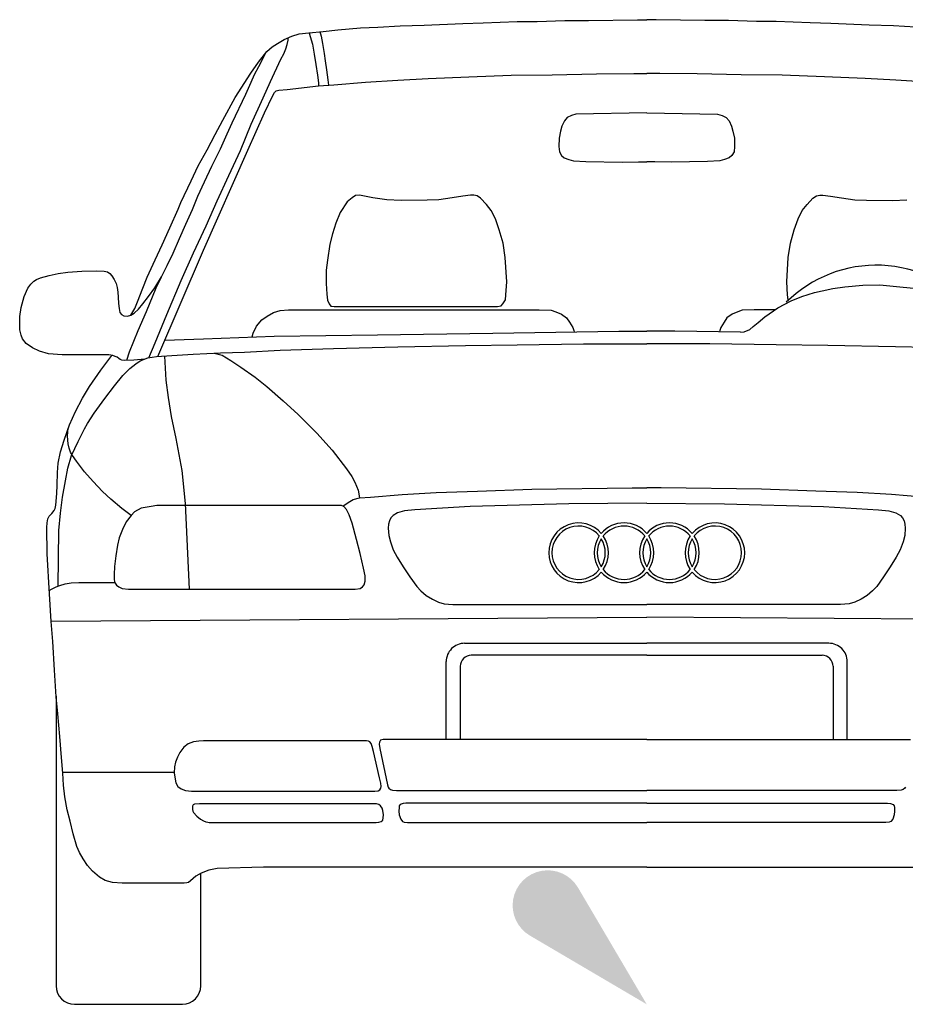
# Model space of a CAD drawing. Units: centimetres. Extents: x 9027 to 15917, y -11290 to 830.
# Drawn here: x 13510 to 13637, y -8800 to -8658 of the extents above; entities that cross this region are included whole.
import ezdxf

# ---------------------------------------------------------------- set-up
doc = ezdxf.new("R2010")
doc.units = ezdxf.units.CM

# ---------------------------------------------------------------- blocks, each defined once
blk = doc.blocks.new('_goutte')
h = blk.add_hatch(color=4)
edge = h.paths.add_edge_path()
edge.add_line((0, 0), (-0.3951, 0.6713))
edge.add_arc((-0.569, 0.569), 0.2017, 390.4826, 599.5174)
edge.add_line((-0.6713, 0.3951), (0, 0))
blk = doc.blocks.new('BARS_E_GR-VO-AUA3AV-00')
at = {"color": 0}
for p, q in [((-44.36107, 140.11779), (-41.11431, 140.38254)), ((-41.11431, 140.38254), (-38.62006, 140.51492)), ((-38.62006, 140.51492), (-35.4366, 140.68813)), ((-35.4366, 140.68813), (-31.9644, 140.78397)), ((-31.9644, 140.78397), (-26.43042, 141.02525)), ((-26.43042, 141.02525), (-23.50307, 141.10989)), ((-23.50307, 141.10989), (-18.59955, 141.28669)), ((-18.59955, 141.28669), (-15.76024, 141.32621)), ((-15.76024, 141.32621), (-11.76021, 141.44399)), ((-11.76021, 141.44399), (-8.36161, 141.46094)), ((-8.36161, 141.46094), (-1.33915, 141.56759)), ((-1.33915, 141.56759), (0, 141.56759)), ((1.33916, 141.56759), (0, 141.56759)), ((8.36162, 141.46094), (1.33916, 141.56759)), ((11.76022, 141.44399), (8.36162, 141.46094)), ((15.76025, 141.32621), (11.76022, 141.44399)), ((18.59955, 141.28669), (15.76025, 141.32621)), ((23.50308, 141.10989), (18.59955, 141.28669)), ((26.43043, 141.02525), (23.50308, 141.10989)), ((31.9644, 140.78397), (26.43043, 141.02525)), ((35.4366, 140.68813), (31.9644, 140.78397)), ((38.62006, 140.51492), (35.4366, 140.68813)), ((-52.11699, 138.72379), (-51.01308, 139.22191)), ((-51.51819, 138.86273), (-51.54357, 138.98253)), ((-51.53418, 138.62302), (-51.51819, 138.86273)), ((-51.01308, 139.22191), (-49.93733, 139.52303)), ((-49.93733, 139.52303), (-48.52928, 139.70033)), ((-48.52928, 139.70033), (-46.49887, 139.8917)), ((-48.52327, 139.70089), (-48.36492, 139.16557)), ((-48.36492, 139.16557), (-48.04483, 138.05115)), ((-46.97062, 139.84723), (-46.79545, 139.19653)), ((-46.79545, 139.19653), (-46.59926, 138.14918)), ((-46.49887, 139.8917), (-44.36107, 140.11779)), ((-54.58108, 136.97896), (-53.81228, 137.64312)), ((-53.81228, 137.64312), (-53.05475, 138.14968)), ((-53.05475, 138.14968), (-52.11699, 138.72379)), ((-52.15462, 136.66324), (-51.85902, 137.37381)), ((-51.85902, 137.37381), (-51.67127, 137.99656)), ((-51.67127, 137.99656), (-51.53418, 138.62302)), ((-48.04483, 138.05115), (-47.76604, 136.62201)), ((-46.59926, 138.14918), (-46.35144, 136.70456)), ((-55.7639, 135.46902), (-54.58108, 136.97896)), ((-55.73284, 134.84434), (-55.01802, 136.24271)), ((-55.01802, 136.24271), (-54.76891, 136.73919)), ((-52.56517, 135.8833), (-52.15462, 136.66324)), ((-47.76604, 136.62201), (-47.53371, 135.12064)), ((-46.35144, 136.70456), (-46.18108, 135.65721)), ((-56.86692, 133.89431), (-55.7639, 135.46902)), ((-56.36021, 133.68921), (-55.73284, 134.84434)), ((-54.05396, 132.68431), (-52.56517, 135.8833)), ((-47.53371, 135.12064), (-47.31688, 133.57284)), ((-46.18108, 135.65721), (-46.00554, 134.36221)), ((-59.15045, 130.38046), (-56.86692, 133.89431)), ((-56.85547, 132.58487), (-56.36021, 133.68921)), ((-47.31688, 133.57284), (-47.16716, 132.47905)), ((-46.00554, 134.36221), (-45.80419, 132.89696)), ((-35.7741, 132.87147), (-31.3916, 133.09254)), ((-31.3916, 133.09254), (-25.55454, 133.35972)), ((-25.55454, 133.35972), (-19.46316, 133.58695)), ((-19.46316, 133.58695), (-13.56326, 133.62283)), ((-13.56326, 133.62283), (-7.23493, 133.79488)), ((-7.23493, 133.79488), (-1.86924, 133.81882)), ((-1.86924, 133.81882), (0, 133.81882)), ((1.86924, 133.81882), (0, 133.81882)), ((7.23493, 133.79488), (1.86924, 133.81882)), ((13.56326, 133.62283), (7.23493, 133.79488)), ((19.46317, 133.58695), (13.56326, 133.62283)), ((25.55455, 133.35972), (19.46317, 133.58695)), ((31.3916, 133.09254), (25.55455, 133.35972)), ((35.7741, 132.87147), (31.3916, 133.09254)), ((-57.58656, 130.8745), (-56.85547, 132.58487)), ((-55.10666, 130.34775), (-54.05396, 132.68431)), ((-51.66538, 131.55416), (-47.13705, 132.06759)), ((-47.16716, 132.47905), (-47.14945, 132.06619)), ((-47.13705, 132.06759), (-44.97444, 132.2049)), ((-45.80419, 132.89696), (-45.7462, 132.1559)), ((-44.97444, 132.2049), (-40.38979, 132.6026)), ((-40.38979, 132.6026), (-35.7741, 132.87147)), ((40.38979, 132.6026), (35.7741, 132.87147)), ((-60.91247, 127.10528), (-59.15045, 130.38046)), ((-59.55176, 126.73772), (-57.58656, 130.8745)), ((-56.83753, 126.56945), (-55.10666, 130.34775)), ((-54.91526, 128.19299), (-53.7085, 130.64671)), ((-53.7085, 130.64671), (-53.46954, 131.11835)), ((-53.46954, 131.11835), (-53.26642, 131.33327)), ((-53.26642, 131.33327), (-52.84824, 131.42879)), ((-52.84824, 131.42879), (-51.66538, 131.55416)), ((-57.29336, 122.8082), (-54.91526, 128.19299)), ((-11.42088, 127.51111), (-11.8281, 127.04432)), ((-10.81605, 127.79239), (-11.42088, 127.51111)), ((-10.17528, 127.98987), (-10.81605, 127.79239)), ((0, 128.1756), (-10.17528, 127.98987)), ((0, 128.1756), (10.17528, 127.98987)), ((10.17528, 127.98987), (10.81605, 127.79239)), ((10.81605, 127.79239), (11.42089, 127.51111)), ((11.42089, 127.51111), (11.82811, 127.04432)), ((-62.01332, 125.07099), (-60.91247, 127.10528)), ((-60.27818, 125.17241), (-59.55176, 126.73772)), ((-58.34542, 122.77612), (-56.83753, 126.56945)), ((-12.18741, 126.27231), (-12.39103, 125.52424)), ((-11.8281, 127.04432), (-12.18741, 126.27231)), ((11.82811, 127.04432), (12.18742, 126.27231)), ((12.18742, 126.27231), (12.39103, 125.52424)), ((-63.17544, 122.85208), (-62.01332, 125.07099)), ((-61.26375, 122.99754), (-60.27818, 125.17241)), ((-12.39103, 125.52424), (-12.58864, 124.51285)), ((12.39103, 125.52424), (12.58865, 124.51285)), ((-12.58864, 124.51285), (-12.62457, 123.33988)), ((-12.62457, 123.33988), (-12.54672, 122.58583)), ((12.62458, 123.33988), (12.54672, 122.58583)), ((12.58865, 124.51285), (12.62458, 123.33988)), ((-64.43348, 120.54951), (-63.17544, 122.85208)), ((-63.6753, 108.41488), (-57.29336, 122.8082)), ((-62.4738, 120.52115), (-61.26375, 122.99754)), ((-60.03106, 119.16812), (-58.34542, 122.77612)), ((-12.54672, 122.58583), (-12.2473, 122.04723)), ((-12.2473, 122.04723), (-11.84607, 121.71807)), ((12.2473, 122.04723), (11.84607, 121.71807)), ((12.54672, 122.58583), (12.2473, 122.04723)), ((-65.47687, 118.40805), (-64.43348, 120.54951)), ((-63.54932, 118.24726), (-62.4738, 120.52115)), ((-11.84607, 121.71807), (-11.18733, 121.44278)), ((-11.18733, 121.44278), (-10.49866, 121.25726)), ((-10.49866, 121.25726), (-8.74403, 121.19742)), ((-8.74403, 121.19742), (-3.54003, 121.07773)), ((-3.54003, 121.07773), (-1.18655, 121.11962)), ((-1.18655, 121.11962), (0, 121.11962)), ((1.18655, 121.11962), (0, 121.11962)), ((3.54003, 121.07773), (1.18655, 121.11962)), ((8.74403, 121.19742), (3.54003, 121.07773)), ((10.49866, 121.25726), (8.74403, 121.19742)), ((11.18734, 121.44278), (10.49866, 121.25726)), ((11.84607, 121.71807), (11.18734, 121.44278)), ((-61.71833, 115.50905), (-60.03106, 119.16812)), ((-66.93941, 115.28045), (-65.47687, 118.40805)), ((-64.4904, 116.19505), (-63.54932, 118.24726)), ((-65.28382, 114.26469), (-64.4904, 116.19505)), ((-41.85049, 116.27654), (-42.32534, 115.97148)), ((-41.26542, 116.32738), (-41.85049, 116.27654)), ((-40.55315, 116.17486), (-41.26542, 116.32738)), ((-39.36604, 115.93759), (-40.55315, 116.17486)), ((-26.40952, 116.17486), (-27.96124, 115.93759)), ((-25.31568, 116.32738), (-26.40952, 116.17486)), ((-24.84931, 116.34433), (-25.31568, 116.32738)), ((-24.37447, 116.23417), (-24.84931, 116.34433)), ((-23.88266, 115.89522), (-24.37447, 116.23417)), ((23.88266, 115.89522), (24.37447, 116.23417)), ((24.37447, 116.23417), (24.84931, 116.34433)), ((24.84931, 116.34433), (25.31568, 116.32738)), ((25.31568, 116.32738), (26.40952, 116.17486)), ((26.40952, 116.17486), (27.96125, 115.93759)), ((-67.32336, 114.33662), (-66.93941, 115.28045)), ((-63.32298, 111.94374), (-61.71833, 115.50905)), ((-43.02065, 115.37832), (-44.06362, 113.84456)), ((-42.32534, 115.97148), (-43.02065, 115.37832)), ((-37.34794, 115.68338), (-39.36604, 115.93759)), ((-35.29592, 115.54779), (-37.34794, 115.68338)), ((-31.55651, 115.59864), (-35.29592, 115.54779)), ((-29.89455, 115.68338), (-31.55651, 115.59864)), ((-27.96124, 115.93759), (-29.89455, 115.68338)), ((-23.0432, 114.98852), (-23.88266, 115.89522)), ((-22.35637, 114.11572), (-23.0432, 114.98852)), ((22.35637, 114.11572), (23.0432, 114.98852)), ((23.0432, 114.98852), (23.88266, 115.89522)), ((27.96125, 115.93759), (29.89455, 115.68338)), ((29.89455, 115.68338), (31.55651, 115.59864)), ((31.55651, 115.59864), (35.29593, 115.54779)), ((35.29593, 115.54779), (37.34794, 115.68338)), ((-68.50228, 111.65977), (-67.32336, 114.33662)), ((-66.24093, 112.16043), (-65.28382, 114.26469)), ((-44.06362, 113.84456), (-44.68261, 112.30232)), ((-21.74585, 112.93786), (-22.35637, 114.11572)), ((21.74585, 112.93786), (22.35637, 114.11572)), ((-67.12751, 110.08974), (-66.24093, 112.16043)), ((-65.12826, 108.02496), (-63.32298, 111.94374)), ((-44.68261, 112.30232), (-45.15746, 110.76009)), ((-21.20317, 111.37021), (-21.74585, 112.93786)), ((21.20317, 111.37021), (21.74585, 112.93786)), ((-69.64426, 109.21782), (-68.50228, 111.65977)), ((-45.15746, 110.76009), (-45.52208, 109.27718)), ((-20.64353, 109.45513), (-21.20317, 111.37021)), ((20.64354, 109.45513), (21.20317, 111.37021)), ((-70.61518, 107.05635), (-69.64426, 109.21782)), ((-68.06582, 107.99308), (-67.12751, 110.08974)), ((-45.52208, 109.27718), (-45.86125, 107.0062)), ((-20.32131, 107.37057), (-20.64353, 109.45513)), ((20.32132, 107.37057), (20.64354, 109.45513)), ((-70.2504, 93.13178), (-63.6753, 108.41488)), ((-68.898, 106.20574), (-68.06582, 107.99308)), ((-66.89474, 104.05698), (-65.12826, 108.02496)), ((-71.79932, 104.56272), (-70.61518, 107.05635)), ((-69.69892, 104.59639), (-68.898, 106.20574)), ((-45.86125, 107.0062), (-46.03932, 105.55718)), ((-20.11781, 103.87089), (-20.32131, 107.37057)), ((20.11781, 103.87089), (20.32132, 107.37057)), ((-87.0877, 104.43579), (-85.87523, 104.79612)), ((-85.87523, 104.79612), (-84.58852, 105.08335)), ((-84.58852, 105.08335), (-83.18484, 105.26371)), ((-83.18484, 105.26371), (-81.14615, 105.4307)), ((-81.14615, 105.4307), (-78.98715, 105.45408)), ((-78.98715, 105.45408), (-77.97115, 105.414)), ((-77.97115, 105.414), (-77.49341, 105.29407)), ((-77.49341, 105.29407), (-77.14555, 105.0768)), ((-77.14555, 105.0768), (-76.86794, 104.75257)), ((-46.03932, 105.55718), (-46.05627, 103.65905)), ((-88.9344, 102.96407), (-88.48357, 103.53808)), ((-88.48357, 103.53808), (-88.06281, 103.96524)), ((-88.06281, 103.96524), (-87.6554, 104.22554)), ((-87.6554, 104.22554), (-87.0877, 104.43579)), ((-76.86794, 104.75257), (-76.51673, 104.1977)), ((-76.51673, 104.1977), (-76.22908, 103.61609)), ((-76.22908, 103.61609), (-76.07856, 103.0679)), ((-72.42279, 102.98693), (-71.79932, 104.56272)), ((-70.65784, 102.99142), (-69.69892, 104.59639)), ((-70.49099, 102.99676), (-69.69892, 104.59639)), ((-68.94009, 99.16834), (-66.89474, 104.05698)), ((-46.05627, 103.65905), (-45.95452, 102.09139)), ((-20.245, 102.0236), (-20.11781, 103.87089)), ((20.245, 102.0236), (20.11781, 103.87089)), ((28.47369, 103.1653), (31.07258, 103.41285)), ((31.07258, 103.41285), (33.49328, 103.43457)), ((33.49328, 103.43457), (35.88791, 103.21742)), ((-89.43097, 101.78014), (-88.9344, 102.96407)), ((-76.07856, 103.0679), (-76.00163, 102.40273)), ((-76.00163, 102.40273), (-75.95815, 101.6941)), ((-73.16927, 101.01438), (-72.42279, 102.98693)), ((-71.8852, 99.59896), (-70.49099, 102.99676)), ((-71.5808, 101.78179), (-70.65784, 102.99142)), ((-45.95452, 102.09139), (-45.84429, 101.22707)), ((-20.30435, 101.26943), (-20.245, 102.0236)), ((20.30436, 101.26943), (20.245, 102.0236)), ((22.26648, 101.77831), (24.08163, 102.34246)), ((24.08163, 102.34246), (25.21502, 102.55944)), ((25.21502, 102.55944), (26.73095, 102.93946)), ((26.73095, 102.93946), (28.47369, 103.1653)), ((35.88791, 103.21742), (38.33077, 102.96802)), ((-89.90478, 100.20291), (-89.43097, 101.78014)), ((-75.95815, 101.6941), (-75.89236, 100.75479)), ((-75.89236, 100.75479), (-75.80867, 100.03221)), ((-73.54111, 100.02532), (-73.16927, 101.01438)), ((-73.0403, 99.94524), (-72.42437, 100.72803)), ((-72.42437, 100.72803), (-71.5808, 101.78179)), ((-45.84429, 101.22707), (-45.63231, 100.69321)), ((-45.63231, 100.69321), (-45.37793, 100.38816)), ((-20.92335, 100.43053), (-20.65201, 100.70169)), ((-20.65201, 100.70169), (-20.30435, 101.26943)), ((18.85764, 100.15096), (20.77267, 101.16209)), ((20.33849, 101.21369), (20.30436, 101.26943)), ((20.77267, 101.16209), (22.26648, 101.77831)), ((-90.09164, 98.87243), (-89.90478, 100.20291)), ((-75.80867, 100.03221), (-75.68816, 99.4769)), ((-75.68816, 99.4769), (-75.48397, 99.17582)), ((-75.48397, 99.17582), (-75.11574, 99.00856)), ((-74.13158, 99.08885), (-73.54111, 100.02532)), ((-74.13158, 99.08885), (-73.64954, 99.37654)), ((-73.64954, 99.37654), (-73.0403, 99.94524)), ((-73.06489, 96.85877), (-71.8852, 99.59896)), ((-70.61372, 95.12806), (-68.94009, 99.16834)), ((-54.55558, 98.94663), (-53.63094, 99.44456)), ((-53.63094, 99.44456), (-52.67276, 99.74618)), ((-52.67276, 99.74618), (-51.45587, 99.87066)), ((-51.45587, 99.87066), (-49.93237, 99.86109)), ((-49.93237, 99.86109), (-15.45921, 99.86109)), ((-45.37793, 100.38816), (-44.92004, 100.34579)), ((-44.92004, 100.34579), (-21.44908, 100.34579)), ((-21.44908, 100.34579), (-20.92335, 100.43053)), ((-15.45921, 99.86109), (-13.73033, 99.80971)), ((-13.73033, 99.80971), (-13.07239, 99.55535)), ((-13.07239, 99.55535), (-12.25597, 99.2146)), ((-12.25597, 99.2146), (-11.51158, 98.70588)), ((12.25597, 99.2146), (11.51159, 98.70588)), ((13.07239, 99.55535), (12.25597, 99.2146)), ((13.73033, 99.80971), (13.07239, 99.55535)), ((15.45922, 99.86109), (13.73033, 99.80971)), ((18.43696, 99.86109), (15.45922, 99.86109)), ((16.95564, 98.8404), (18.85764, 100.15096)), ((-90.06161, 96.96841), (-90.09164, 98.87243)), ((-75.11574, 99.00856), (-74.60023, 98.95838)), ((-74.60023, 98.95838), (-74.13158, 99.08885)), ((-56.06471, 97.49117), (-55.30775, 98.39605)), ((-55.30775, 98.39605), (-54.55558, 98.94663)), ((-11.51158, 98.70588), (-11.10338, 98.05797)), ((-11.10338, 98.05797), (-10.62793, 97.30449)), ((11.10338, 98.05797), (10.62794, 97.30449)), ((11.51159, 98.70588), (11.10338, 98.05797)), ((15.30115, 97.45606), (16.01766, 98.04625)), ((16.01766, 98.04625), (16.95564, 98.8404)), ((-89.90478, 96.19147), (-90.06161, 96.96841)), ((-74.29774, 93.81056), (-73.06489, 96.85877)), ((-56.68326, 95.95827), (-56.55817, 96.48574)), ((-56.55817, 96.48574), (-56.06471, 97.49117)), ((-38.66903, 96.25503), (-22.13061, 96.47837)), ((-22.13061, 96.47837), (-4.02777, 96.77616)), ((-10.62793, 97.30449), (-10.48386, 96.87735)), ((-10.48386, 96.87735), (-10.44554, 96.67059)), ((-4.02777, 96.77616), (0, 96.77616)), ((4.02778, 96.77616), (0, 96.77616)), ((13.48472, 96.6206), (4.02778, 96.77616)), ((10.48386, 96.87735), (10.44555, 96.67059)), ((10.62794, 97.30449), (10.48386, 96.87735)), ((13.48472, 96.6206), (13.98539, 96.70531)), ((13.98539, 96.70531), (14.80177, 97.00474)), ((14.80177, 97.00474), (15.30115, 97.45606)), ((-89.66669, 95.66857), (-89.90478, 96.19147)), ((-89.16991, 95.02552), (-89.66669, 95.66857)), ((-88.26744, 94.3808), (-89.16991, 95.02552)), ((-71.54753, 92.95313), (-70.61372, 95.12806)), ((-69.23502, 95.49192), (-63.6753, 95.68425)), ((-63.6753, 95.68425), (-53.54367, 96.08131)), ((-53.54367, 96.08131), (-38.66903, 96.25503)), ((-18.59506, 94.84058), (-9.08569, 94.96867)), ((-9.08569, 94.96867), (0, 94.96867)), ((9.0857, 94.96867), (0, 94.96867)), ((18.59506, 94.84058), (9.0857, 94.96867)), ((-87.24805, 93.92138), (-88.26744, 94.3808)), ((-85.95215, 93.53187), (-87.24805, 93.92138)), ((-83.97333, 93.36208), (-85.95215, 93.53187)), ((-74.67679, 92.5984), (-74.29774, 93.81056)), ((-68.23289, 93.28089), (-65.18167, 93.47518)), ((-65.18167, 93.47518), (-61.2298, 93.65886)), ((-62.15331, 93.61594), (-60.99945, 93.33131)), ((-61.2298, 93.65886), (-57.7817, 93.78472)), ((-57.7817, 93.78472), (-52.65569, 94.07148)), ((-52.65569, 94.07148), (-45.02631, 94.29736)), ((-45.02631, 94.29736), (-35.75757, 94.53384)), ((-35.75757, 94.53384), (-26.01681, 94.72975)), ((-26.01681, 94.72975), (-18.59506, 94.84058)), ((26.01681, 94.72975), (18.59506, 94.84058)), ((35.75757, 94.53384), (26.01681, 94.72975)), ((45.02631, 94.29736), (35.75757, 94.53384)), ((-77.30005, 93.3712), (-83.97333, 93.36208)), ((-78.44872, 91.15885), (-76.83868, 93.2931)), ((-76.6909, 93.26808), (-77.30005, 93.3712)), ((-76.36802, 93.16163), (-76.6909, 93.26808)), ((-76.10172, 93.02857), (-76.36802, 93.16163)), ((-75.86539, 92.86225), (-76.10172, 93.02857)), ((-75.63571, 92.71589), (-75.86539, 92.86225)), ((-75.42268, 92.61609), (-75.63571, 92.71589)), ((-75.03655, 92.58948), (-75.42268, 92.61609)), ((-73.6951, 92.62275), (-75.03655, 92.58948)), ((-74.28347, 91.41152), (-73.42299, 92.09809)), ((-72.10399, 92.77471), (-73.6951, 92.62275)), ((-73.42299, 92.09809), (-72.76317, 92.52974)), ((-72.76317, 92.52974), (-71.67481, 92.93421)), ((-71.67481, 92.93421), (-70.44021, 93.11775)), ((-70.44021, 93.11775), (-68.23289, 93.28089)), ((-69.02628, 89.73264), (-69.24476, 93.20611)), ((-60.99945, 93.33131), (-59.75577, 92.58772)), ((-59.75577, 92.58772), (-58.31013, 91.62105)), ((-80.0639, 88.84303), (-78.44872, 91.15885)), ((-75.26979, 90.41225), (-74.28347, 91.41152)), ((-58.31013, 91.62105), (-56.26923, 90.18699)), ((-76.47582, 88.93847), (-75.26979, 90.41225)), ((-68.69681, 87.24735), (-69.02628, 89.73264)), ((-56.26923, 90.18699), (-54.58974, 88.84853)), ((-81.08144, 87.16696), (-80.0639, 88.84303)), ((-77.84537, 87.08418), (-76.47582, 88.93847)), ((-54.58974, 88.84853), (-52.21931, 86.78773)), ((-82.08633, 85.25497), (-81.08144, 87.16696)), ((-79.41202, 84.99895), (-77.84537, 87.08418)), ((-68.29296, 84.51777), (-68.69681, 87.24735)), ((-52.21931, 86.78773), (-50.09338, 84.80128)), ((-82.94632, 83.31794), (-82.08633, 85.25497)), ((-80.37428, 83.49501), (-79.41202, 84.99895)), ((-67.61276, 81.33149), (-68.29296, 84.51777)), ((-50.09338, 84.80128), (-47.39343, 82.12436)), ((-83.71121, 81.11039), (-82.94632, 83.31794)), ((-83.21137, 81.70588), (-83.12114, 82.81339)), ((-81.71216, 80.93638), (-80.78176, 82.75185)), ((-80.78176, 82.75185), (-80.37428, 83.49501)), ((-47.39343, 82.12436), (-45.20371, 79.67052)), ((-84.2103, 79.41636), (-83.71121, 81.11039)), ((-83.13642, 80.5798), (-83.21137, 81.70588)), ((-82.64936, 78.88677), (-81.71216, 80.93638)), ((-66.76328, 76.74685), (-67.61276, 81.33149)), ((-84.5574, 77.82613), (-84.2103, 79.41636)), ((-82.98401, 79.9406), (-83.13642, 80.5798)), ((-82.77913, 79.3888), (-82.98401, 79.9406)), ((-82.4993, 78.88443), (-82.77913, 79.3888)), ((-45.20371, 79.67052), (-43.14155, 77.00423)), ((-83.16715, 77.08203), (-82.64936, 78.88677)), ((-81.94903, 78.10387), (-82.4993, 78.88443)), ((-80.78815, 76.57203), (-81.94903, 78.10387)), ((-84.69609, 74.66491), (-84.64593, 76.45489)), ((-84.64593, 76.45489), (-84.5574, 77.82613)), ((-83.49287, 75.26125), (-83.16715, 77.08203)), ((-79.52243, 75.15246), (-80.78815, 76.57203)), ((-66.26417, 72.01373), (-66.76328, 76.74685)), ((-43.14155, 77.00423), (-42.36557, 75.89946)), ((-83.95091, 72.91151), (-83.49287, 75.26125)), ((-78.21002, 73.72857), (-79.52243, 75.15246)), ((-42.36557, 75.89946), (-41.92975, 75.0709)), ((-41.92975, 75.0709), (-41.44079, 73.91303)), ((-84.75511, 73.42932), (-84.69609, 74.66491)), ((-77.01017, 72.6367), (-78.21002, 73.72857)), ((-41.44079, 73.91303), (-41.26684, 72.83344)), ((-30.24743, 73.56744), (-24.29552, 73.80126)), ((-24.29552, 73.80126), (-16.50824, 74.07528)), ((-16.50824, 74.07528), (-2.08918, 74.24875)), ((-2.08918, 74.24875), (0, 74.24875)), ((2.08918, 74.24875), (0, 74.24875)), ((16.50824, 74.07528), (2.08918, 74.24875)), ((24.29553, 73.80126), (16.50824, 74.07528)), ((30.24744, 73.56744), (24.29553, 73.80126)), ((-84.89213, 71.77588), (-84.75511, 73.42932)), ((-84.23671, 70.60986), (-83.95091, 72.91151)), ((-75.43614, 71.28308), (-77.01017, 72.6367)), ((-42.90892, 72.16963), (-42.16064, 72.56481)), ((-42.16064, 72.56481), (-41.28461, 72.83231)), ((-41.28461, 72.83231), (-39.67247, 72.93565)), ((-39.67247, 72.93565), (-35.1608, 73.28756)), ((-35.1608, 73.28756), (-30.24743, 73.56744)), ((35.1608, 73.28756), (30.24744, 73.56744)), ((39.67248, 72.93565), (35.1608, 73.28756)), ((-85.49657, 70.56192), (-85.13391, 70.998)), ((-85.13391, 70.998), (-85.00122, 71.30443)), ((-85.00122, 71.30443), (-84.89213, 71.77588)), ((-74.09265, 70.25762), (-75.43614, 71.28308)), ((-73.60975, 70.81386), (-74.06528, 70.29187)), ((-72.61973, 71.34193), (-73.60975, 70.81386)), ((-71.22276, 71.59686), (-72.61973, 71.34193)), ((-70.38027, 71.70239), (-71.22276, 71.59686)), ((-47.62969, 71.70239), (-70.38027, 71.70239)), ((-65.68961, 59.69984), (-66.26417, 72.01373)), ((-44.38961, 71.70613), (-47.62969, 71.70239)), ((-43.83743, 71.69678), (-44.38961, 71.70613)), ((-43.52858, 71.59203), (-43.83743, 71.69678)), ((-43.65773, 71.63583), (-42.90892, 72.16963)), ((-43.14486, 71.13561), (-43.52858, 71.59203)), ((-42.74346, 70.38051), (-43.14486, 71.13561)), ((-34.78035, 70.96289), (-35.79655, 70.64702)), ((-33.30372, 71.09423), (-34.78035, 70.96289)), ((-25.39002, 71.56462), (-33.30372, 71.09423)), ((-11.19539, 71.96151), (-25.39002, 71.56462)), ((0, 72.02998), (-11.19539, 71.96151)), ((0, 72.02998), (11.1954, 71.96151)), ((11.1954, 71.96151), (25.39002, 71.56462)), ((25.39002, 71.56462), (33.30372, 71.09423)), ((33.30372, 71.09423), (34.78035, 70.96289)), ((34.78035, 70.96289), (35.79655, 70.64702)), ((-86.16292, 69.22714), (-86.03614, 69.78992)), ((-86.03614, 69.78992), (-85.84449, 70.18181)), ((-85.84449, 70.18181), (-85.49657, 70.56192)), ((-84.46385, 68.12311), (-84.23671, 70.60986)), ((-74.78806, 69.38748), (-75.33469, 68.24636)), ((-74.06528, 70.29187), (-74.78806, 69.38748)), ((-42.33013, 69.1544), (-42.74346, 70.38051)), ((-36.98269, 69.53639), (-37.10505, 69.02352)), ((-36.74818, 69.95755), (-36.98269, 69.53639)), ((-36.4389, 70.2836), (-36.74818, 69.95755)), ((-35.79655, 70.64702), (-36.4389, 70.2836)), ((35.79655, 70.64702), (36.43891, 70.2836)), ((36.43891, 70.2836), (36.74819, 69.95755)), ((36.74819, 69.95755), (36.98269, 69.53639)), ((36.98269, 69.53639), (37.10505, 69.02352)), ((-86.19535, 68.53765), (-86.16292, 69.22714)), ((-86.14551, 64.78875), (-86.19535, 68.53765)), ((-84.5536, 60.1413), (-84.46385, 68.12311)), ((-75.33469, 68.24636), (-75.80845, 67.06883)), ((-41.70269, 66.84297), (-42.33013, 69.1544)), ((-37.10505, 69.02352), (-37.12884, 68.44953)), ((-37.12884, 68.44953), (-37.06087, 67.4272)), ((37.12884, 68.44953), (37.06087, 67.4272)), ((37.10505, 69.02352), (37.12884, 68.44953)), ((-75.80845, 67.06883), (-76.0514, 66.0309)), ((-41.19064, 64.81293), (-41.70269, 66.84297)), ((-37.06087, 67.4272), (-36.83315, 66.51695)), ((37.06087, 67.4272), (36.83316, 66.51695)), ((-76.0514, 66.0309), (-76.27005, 64.4649)), ((-36.83315, 66.51695), (-36.43771, 65.3345)), ((-36.43771, 65.3345), (-35.84926, 64.28416)), ((36.43771, 65.3345), (35.84927, 64.28416)), ((36.83316, 66.51695), (36.43771, 65.3345)), ((-85.83376, 59.03512), (-86.14551, 64.78875)), ((-76.27005, 64.4649), (-76.45227, 62.93533)), ((-40.70466, 62.72793), (-41.19064, 64.81293)), ((-35.84926, 64.28416), (-34.98191, 62.90409)), ((35.84927, 64.28416), (34.98191, 62.90409)), ((-76.45227, 62.93533), (-76.52515, 61.77601)), ((-40.47872, 61.5971), (-40.70466, 62.72793)), ((-34.98191, 62.90409), (-34.01931, 61.45945)), ((34.98191, 62.90409), (34.01931, 61.45945)), ((-76.52515, 61.77601), (-76.51908, 61.06584)), ((-76.51908, 61.06584), (-76.48258, 60.78114)), ((-40.44698, 60.84135), (-40.47872, 61.5971)), ((-34.01931, 61.45945), (-33.0499, 60.08278)), ((34.01931, 61.45945), (33.04991, 60.08278)), ((-85.85759, 59.47488), (-85.44004, 59.72525)), ((-85.44004, 59.72525), (-84.85062, 60.01299)), ((-84.85062, 60.01299), (-84.32557, 60.2398)), ((-84.32557, 60.2398), (-83.5363, 60.43614)), ((-83.5363, 60.43614), (-82.69283, 60.58509)), ((-82.69283, 60.58509), (-81.61562, 60.64602)), ((-81.61562, 60.64602), (-76.41587, 60.63671)), ((-76.48258, 60.78114), (-76.37205, 60.54182)), ((-76.37205, 60.54182), (-76.17994, 60.24596)), ((-76.17994, 60.24596), (-75.82862, 60.03031)), ((-75.82862, 60.03031), (-75.3615, 59.79493)), ((-75.3615, 59.79493), (-74.4783, 59.69984)), ((-74.4783, 59.69984), (-41.91121, 59.69984)), ((-41.91121, 59.69984), (-41.18456, 59.79822)), ((-41.18456, 59.79822), (-40.81483, 60.03334)), ((-40.81483, 60.03334), (-40.59636, 60.30952)), ((-40.59636, 60.30952), (-40.44698, 60.84135)), ((-33.0499, 60.08278), (-32.46047, 59.43007)), ((33.04991, 60.08278), (32.46048, 59.43007)), ((-85.55192, 55.05874), (-85.83376, 59.03512)), ((-32.46047, 59.43007), (-31.69114, 58.77351)), ((-31.69114, 58.77351), (-30.79244, 58.2394)), ((-30.79244, 58.2394), (-29.90055, 57.80056)), ((30.79244, 58.2394), (29.90055, 57.80056)), ((31.69114, 58.77351), (30.79244, 58.2394)), ((32.46048, 59.43007), (31.69114, 58.77351)), ((-29.90055, 57.80056), (-29.08696, 57.59644)), ((-29.08696, 57.59644), (-27.84818, 57.4741)), ((-27.84818, 57.4741), (0, 57.4741)), ((27.84819, 57.4741), (0, 57.4741)), ((29.08696, 57.59644), (27.84819, 57.4741)), ((29.90055, 57.80056), (29.08696, 57.59644)), ((-85.55337, 55.07918), (0, 55.66564)), ((85.55337, 55.07918), (0, 55.66564)), ((-85.34603, 52.18398), (-85.55192, 55.05874)), ((-85.09126, 48.03267), (-85.34603, 52.18398)), ((-26.1666, 51.90919), (0, 51.90919)), ((26.1666, 51.90919), (0, 51.90919)), ((0, 50.18676), (-25.20208, 50.18676)), ((0, 50.18676), (25.20208, 50.18676)), ((-28.80715, 38.07589), (-28.80715, 49.26864)), ((-26.78641, 48.60243), (-26.78641, 38.07589)), ((26.78641, 48.60243), (26.78641, 38.07589)), ((28.80715, 38.07589), (28.80715, 49.26864)), ((-84.84571, 44.22695), (-85.09126, 48.03267)), ((-84.85014, 44.29558), (-84.85014, 2.64055)), ((-84.63721, 41.77354), (-84.84571, 44.22695)), ((-84.30419, 38.50807), (-84.63721, 41.77354)), ((-84.07825, 35.49363), (-84.30419, 38.50807)), ((-66.52198, 36.94987), (-67.07652, 36.19211)), ((-65.90707, 37.43996), (-66.52198, 36.94987)), ((-65.10355, 37.71516), (-65.90707, 37.43996)), ((-64.37126, 37.84578), (-65.10355, 37.71516)), ((-63.66085, 37.8702), (-64.37126, 37.84578)), ((-47.00157, 37.8702), (-63.66085, 37.8702)), ((-40.25108, 37.8702), (-47.00157, 37.8702)), ((-39.97881, 37.82107), (-40.25108, 37.8702)), ((-39.78595, 37.73415), (-39.97881, 37.82107)), ((-39.60444, 37.50363), (-39.78595, 37.73415)), ((-39.4683, 37.08416), (-39.60444, 37.50363)), ((-39.2641, 36.34725), (-39.4683, 37.08416)), ((-38.40328, 37.71151), (-38.42608, 37.40013)), ((-38.42608, 37.40013), (-38.35009, 36.78876)), ((-38.30829, 37.871), (-38.40328, 37.71151)), ((-38.23287, 37.96481), (-38.30829, 37.871)), ((-37.88485, 38.068), (-38.23287, 37.96481)), ((-36.95553, 38.07589), (-37.88485, 38.068)), ((0, 38.07589), (-36.95553, 38.07589)), ((0, 38.07589), (36.95553, 38.07589)), ((36.95553, 38.07589), (37.88485, 38.068)), ((-83.89257, 33.21291), (-84.07825, 35.49363)), ((-67.43113, 35.53992), (-67.71783, 34.80101)), ((-67.07652, 36.19211), (-67.43113, 35.53992)), ((-38.40191, 32.57955), (-39.2641, 36.34725)), ((-38.35009, 36.78876), (-37.26713, 31.55986)), ((-67.85741, 34.12996), (-67.89891, 33.30058)), ((-67.71783, 34.80101), (-67.85741, 34.12996)), ((-83.90694, 33.38948), (-67.89446, 33.38948)), ((-83.78995, 31.49302), (-83.89257, 33.21291)), ((-67.89891, 33.30058), (-67.81592, 32.64084)), ((-67.81592, 32.64084), (-67.67634, 31.84539)), ((-38.19393, 31.79351), (-38.40191, 32.57955)), ((-83.58472, 29.83173), (-83.78995, 31.49302)), ((-67.67634, 31.84539), (-67.35191, 31.31383)), ((-67.35191, 31.31383), (-66.89544, 30.97076)), ((-38.13342, 31.33247), (-38.19393, 31.79351)), ((-38.19015, 31.06038), (-38.13342, 31.33247)), ((-37.26713, 31.55986), (-37.17214, 31.22569)), ((-37.17214, 31.22569), (-37.06195, 31.08139)), ((37.17214, 31.22569), (37.06195, 31.08139)), ((-83.25341, 27.94775), (-83.58472, 29.83173)), ((-66.89544, 30.97076), (-66.26922, 30.72195)), ((-66.26922, 30.72195), (-65.38648, 30.63524)), ((-65.38648, 30.63524), (-39.04855, 30.63524)), ((-39.04855, 30.63524), (-38.57208, 30.70515)), ((-38.57208, 30.70515), (-38.33006, 30.85631)), ((-38.33006, 30.85631), (-38.19015, 31.06038)), ((-37.06195, 31.08139), (-36.82635, 30.89153)), ((-36.82635, 30.89153), (-36.54517, 30.80419)), ((-36.54517, 30.80419), (-35.9334, 30.75482)), ((-35.9334, 30.75482), (0, 30.75482)), ((35.9334, 30.75482), (0, 30.75482)), ((36.54517, 30.80419), (35.9334, 30.75482)), ((36.82636, 30.89153), (36.54517, 30.80419)), ((37.06195, 31.08139), (36.82636, 30.89153)), ((-65.26, 28.47846), (-65.28664, 28.25407)), ((-65.18008, 28.66292), (-65.26, 28.47846)), ((-64.96316, 28.76751), (-65.18008, 28.66292)), ((-64.24197, 28.80261), (-64.96316, 28.76751)), ((-38.81943, 28.80261), (-64.24197, 28.80261)), ((-38.5105, 28.73064), (-38.81943, 28.80261)), ((-38.25844, 28.51283), (-38.5105, 28.73064)), ((-38.01016, 28.21548), (-38.25844, 28.51283)), ((-35.56482, 28.53927), (-35.59212, 28.28281)), ((-35.42103, 28.74298), (-35.56482, 28.53927)), ((-35.01881, 28.87939), (-35.42103, 28.74298)), ((-34.61033, 28.92051), (-35.01881, 28.87939)), ((0, 28.92051), (-34.61033, 28.92051)), ((0, 28.92051), (34.61033, 28.92051)), ((34.61033, 28.92051), (35.01881, 28.87939)), ((35.01881, 28.87939), (35.42104, 28.74298)), ((35.42104, 28.74298), (35.56482, 28.53927)), ((35.56482, 28.53927), (35.59212, 28.28281)), ((-82.82929, 26.34091), (-83.25341, 27.94775)), ((-65.28664, 28.25407), (-65.28474, 28.01827)), ((-65.28474, 28.01827), (-65.22004, 27.75015)), ((-65.22004, 27.75015), (-65.11348, 27.58851)), ((-65.11348, 27.58851), (-64.63586, 27.05986)), ((-64.63586, 27.05986), (-64.09735, 26.64151)), ((-37.89645, 27.84994), (-38.01016, 28.21548)), ((-37.83581, 27.22493), (-37.89645, 27.84994)), ((-37.84718, 26.78932), (-37.83581, 27.22493)), ((-35.59212, 28.28281), (-35.59758, 27.76263)), ((-35.59758, 27.76263), (-35.55208, 27.23699)), ((-35.55208, 27.23699), (-35.33913, 26.60949)), ((35.55208, 27.23699), (35.33913, 26.60949)), ((35.59758, 27.76263), (35.55208, 27.23699)), ((35.59212, 28.28281), (35.59758, 27.76263)), ((-82.39571, 24.50823), (-82.82929, 26.34091)), ((-64.09735, 26.64151), (-63.70156, 26.3962)), ((-63.70156, 26.3962), (-63.33811, 26.22506)), ((-63.33811, 26.22506), (-63.07171, 26.16991)), ((-63.07171, 26.16991), (-62.88276, 26.15046)), ((-62.88276, 26.15046), (-38.85909, 26.15046)), ((-38.85909, 26.15046), (-38.49345, 26.18514)), ((-38.49345, 26.18514), (-38.15799, 26.27416)), ((-38.15799, 26.27416), (-37.93815, 26.46167)), ((-37.93815, 26.46167), (-37.84718, 26.78932)), ((-35.33913, 26.60949), (-35.08979, 26.273)), ((-35.08979, 26.273), (-34.84772, 26.1766)), ((-34.84772, 26.1766), (-34.35814, 26.14023)), ((-34.35814, 26.14023), (-33.47724, 26.13659)), ((-33.47724, 26.13659), (0, 26.13659)), ((33.47724, 26.13659), (0, 26.13659)), ((34.35814, 26.14023), (33.47724, 26.13659)), ((34.84773, 26.1766), (34.35814, 26.14023)), ((35.08979, 26.273), (34.84773, 26.1766)), ((35.33913, 26.60949), (35.08979, 26.273)), ((-81.88011, 22.6814), (-82.39571, 24.50823)), ((-81.49699, 21.8333), (-81.88011, 22.6814)), ((-80.98181, 20.90307), (-81.49699, 21.8333)), ((-80.34369, 19.9787), (-80.98181, 20.90307)), ((-79.62653, 19.1216), (-80.34369, 19.9787)), ((-78.643, 18.29668), (-79.62653, 19.1216)), ((-63.99714, 18.85031), (-64.79498, 18.40347)), ((-64.0815, 2.64055), (-64.0815, 18.80307)), ((-62.90999, 19.27087), (-63.99714, 18.85031)), ((-61.70453, 19.54586), (-62.90999, 19.27087)), ((-55.04569, 19.71395), (-61.70453, 19.54586)), ((0, 19.71395), (-55.04569, 19.71395)), ((0, 19.71395), (55.04569, 19.71395)), ((-77.80875, 17.82279), (-78.643, 18.29668)), ((-76.74619, 17.49808), (-77.80875, 17.82279)), ((-75.35285, 17.39588), (-76.74619, 17.49808)), ((-67.26739, 17.39588), (-75.35285, 17.39588)), ((-66.47832, 17.40172), (-67.26739, 17.39588)), ((-66.09256, 17.44553), (-66.47832, 17.40172)), ((-65.86168, 17.52439), (-66.09256, 17.44553)), ((-65.56943, 17.75219), (-65.86168, 17.52439)), ((-65.15152, 18.08221), (-65.56943, 17.75219)), ((-64.79498, 18.40347), (-65.15152, 18.08221)), ((-82.20959, 0), (-66.72205, 0))]:
    blk.add_line(p, q, dxfattribs=at)
for centre, radius, start, end in [((32.95732, 87.98819), 18.27974, 40.107113, 134.911439), ((-9.79356, 64.9278), 4.28735, 40.409341, 319.590593), ((-9.79356, 64.9278), 3.83318, 38.925094, 321.074831), ((-3.26452, 64.9278), 4.28735, 40.409364, 139.590487), ((-3.26452, 64.9278), 3.83317, 38.925119, 141.07462), ((3.26452, 64.9278), 4.28735, 40.409495, 139.590617), ((3.26452, 64.9278), 3.83317, 38.925266, 141.074861), ((9.79356, 64.9278), 4.28735, 220.409426, 139.590539), ((9.79356, 64.9278), 3.83317, 218.925189, 141.074887), ((-3.26452, 64.9278), 4.28734, 145.823279, 214.176718), ((-3.26452, 64.9278), 3.83317, 148.391568, 211.608515), ((-9.79356, 64.9278), 3.83317, 328.391676, 31.608241), ((-9.79356, 64.9278), 4.28736, 325.823419, 34.17651), ((3.26452, 64.9278), 4.28735, 145.823379, 214.176693), ((3.26452, 64.9278), 3.83317, 148.391643, 211.608361), ((-3.26452, 64.9278), 3.83317, 328.391655, 31.608262), ((-3.26452, 64.9278), 4.28735, 325.823398, 34.176605), ((9.79356, 64.9278), 4.28735, 145.8234, 214.176672), ((9.79356, 64.9278), 3.83318, 148.391742, 211.60834), ((3.26452, 64.9278), 3.83317, 328.391502, 31.608416), ((3.26452, 64.9278), 4.28734, 325.823298, 34.17663), ((-3.26452, 64.9278), 3.83316, 218.92534, 321.074922), ((3.26452, 64.9278), 3.83316, 218.925192, 321.074774), ((-3.26452, 64.9278), 4.28734, 220.409478, 319.590569), ((3.26452, 64.9278), 4.28734, 220.409347, 319.590541), ((-26.1666, 49.26864), 2.64055, 89.999944, 180.000057), ((26.1666, 49.26864), 2.64055, 359.999943, 90.00001), ((-25.20208, 48.60243), 1.58433, 89.99987, 179.999971), ((25.20208, 48.60243), 1.58433, 0.000029, 90.000054), ((-82.20959, 2.64055), 2.64055, 180.000083, 270.000077), ((-66.72206, 2.64055), 2.64055, 270.000105, 359.999917)]:
    blk.add_arc(centre, radius, start, end, dxfattribs=at)

msp = doc.modelspace()

# ---------------------------------------------------------------- block references
msp.add_blockref('BARS_E_GR-VO-AUA3AV-00', (13600, -8800))
at = {"xscale": 25, "yscale": 25, "zscale": 25}
msp.add_blockref('_goutte', (13600, -8800), dxfattribs=at)

doc.saveas('drawing.dxf')
